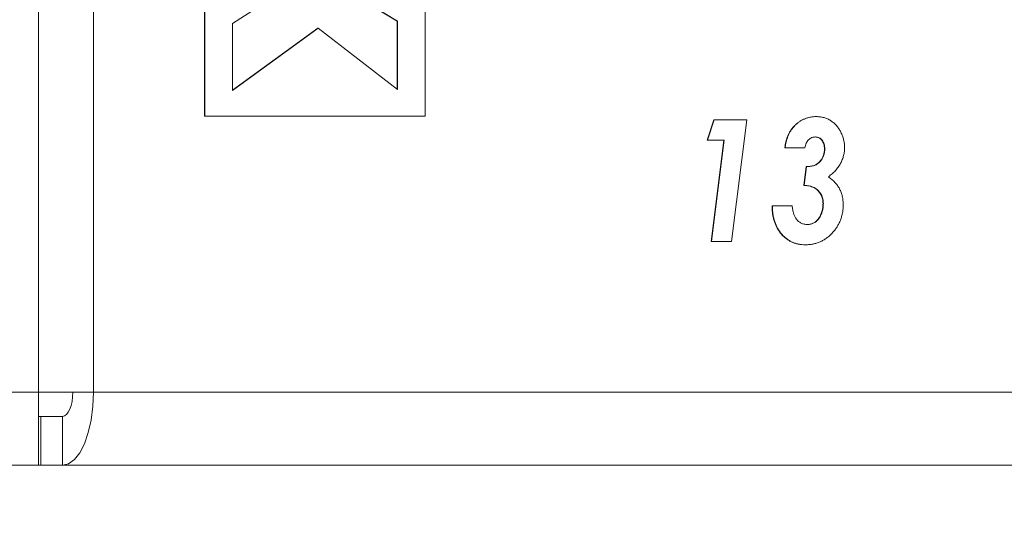
# Model space of a CAD drawing. Units: inches. Extents: x 0.3 to 10.6, y 0.2 to 8.2.
# Drawn here: x 3.7 to 4, y 3 to 3.1 of the extents above; entities that cross this region are included whole.
import ezdxf

# ---------------------------------------------------------------- set-up
doc = ezdxf.new("R2010")
doc.units = ezdxf.units.IN
doc.header["$MEASUREMENT"] = 0
doc.styles.add('SLDTEXTSTYLE3', font='TXT', dxfattribs={"width": 0.605})
doc.dimstyles.new('SLDDIMSTYLE0', dxfattribs={"dimtxt": 0.098425, "dimasz": 0.13, "dimexe": 0, "dimexo": 0.0625, "dimgap": 0.024606, "dimtad": 0, "dimtih": 1, "dimtoh": 1, "dimlfac": 4, "dimrnd": 1e-09, "dimzin": 4, "dimdsep": 46, "dimtxsty": 'SLDTEXTSTYLE3', "dimsah": 1, "dimcen": 0.09, "dimadec": 0, "dimazin": 1, "dimtfac": 1, "dimtofl": 0, "dimtmove": 0, "dimatfit": 3, "dimfxl": 0, "dimfrac": 2, "dimtolj": 1, "dimtzin": 12, "dimarcsym": 0})

# ---------------------------------------------------------------- blocks, each defined once
blk = doc.blocks.new('_D')
at = {"color": 7, "linetype": 'Continuous', "lineweight": 0}
for p, q in [((1.19992, 2.98826), (1.19992, 2.5681)), ((5.94992, 2.98826), (5.94992, 2.5681)), ((1.19992, 2.6931), (3.12771, 2.6931)), ((3.22732, 2.69276), (3.20476, 2.69276)), ((3.20476, 2.69276), (3.20476, 2.5417)), ((3.92252, 2.69276), (3.94507, 2.69276)), ((3.94507, 2.69276), (3.94507, 2.5417)), ((5.94992, 2.6931), (4.02213, 2.6931)), ((3.20476, 2.5417), (3.22732, 2.5417)), ((3.94507, 2.5417), (3.92252, 2.5417))]:
    blk.add_line(p, q, dxfattribs=at)
for points in [[(1.19992, 2.6931), (1.32992, 2.6731), (1.32992, 2.7131)], [(5.94992, 2.6931), (5.81992, 2.7131), (5.81992, 2.6731)]]:
    blk.add_solid(points, dxfattribs=at)
at = {"color": 7, "linetype": 'Continuous', "lineweight": 0, "char_height": 0.098425, "attachment_point": 1, "style": 'SLDTEXTSTYLE3'}
for s, insert in [('19.00in', (3.35312, 2.84219)), ('482.60mm', (3.25551, 2.66858))]:
    blk.add_mtext(s, dxfattribs=dict(at, insert=insert))

msp = doc.modelspace()

# ---------------------------------------------------------------- linework, layer by layer
at = {"color": 7, "linetype": 'Continuous', "lineweight": 15}
for p, q in [((3.69438, 3.41451), (3.69438, 3.02951)), ((3.71128, 3.41451), (3.71128, 3.02951)), ((3.74549, 3.11439), (3.74549, 3.32951)), ((3.7456, 3.11439), (3.7456, 3.32951)), ((3.81335, 3.32951), (3.81335, 3.11439)), ((3.7674, 3.1514), (3.75404, 3.14291)), ((3.8048, 3.14356), (3.79184, 3.15142)), ((3.80491, 3.14356), (3.79195, 3.15142)), ((3.75404, 3.12229), (3.75404, 3.14291)), ((3.8048, 3.12264), (3.8048, 3.14356)), ((3.80491, 3.14356), (3.8048, 3.14356)), ((3.80491, 3.12256), (3.80491, 3.14356)), ((3.78049, 3.1414), (3.75404, 3.12229)), ((3.78038, 3.1414), (3.75404, 3.12237)), ((3.78049, 3.1414), (3.78038, 3.1414)), ((3.80491, 3.12256), (3.78049, 3.1414)), ((3.7456, 3.11439), (3.74549, 3.11439)), ((3.81335, 3.11439), (3.7456, 3.11439)), ((3.90015, 3.10701), (3.90218, 3.11326)), ((3.90026, 3.10701), (3.90229, 3.11326)), ((3.90229, 3.11326), (3.90218, 3.11326)), ((3.90229, 3.11326), (3.91238, 3.11326)), ((3.91238, 3.11326), (3.90765, 3.07576)), ((3.93387, 3.11422), (3.93376, 3.11422)), ((3.90026, 3.10701), (3.90015, 3.10701)), ((3.90543, 3.10701), (3.90026, 3.10701)), ((3.90139, 3.07576), (3.90533, 3.10701)), ((3.9015, 3.07576), (3.90543, 3.10701)), ((3.92415, 3.10461), (3.92405, 3.10461)), ((3.93025, 3.10461), (3.92415, 3.10461)), ((3.93635, 3.10431), (3.93625, 3.10431)), ((3.92992, 3.09307), (3.93064, 3.09884)), ((3.93003, 3.09307), (3.93074, 3.09884)), ((3.93074, 3.09884), (3.93064, 3.09884)), ((3.93003, 3.09307), (3.92992, 3.09307)), ((3.92023, 3.08682), (3.92013, 3.08682)), ((3.92023, 3.08682), (3.92633, 3.08682)), ((3.93592, 3.08747), (3.93581, 3.08747)), ((3.9015, 3.07576), (3.90139, 3.07576)), ((3.90765, 3.07576), (3.9015, 3.07576)), ((3.93041, 3.0748), (3.9303, 3.0748)), ((3.69438, 3.02951), (3.45546, 3.02951)), ((3.71128, 3.02951), (3.69438, 3.02951)), ((3.69438, 3.02951), (3.69438, 3.00701)), ((5.76072, 3.02951), (3.71128, 3.02951)), ((3.69511, 3.02201), (3.69438, 3.02201)), ((3.69511, 3.00701), (3.69511, 3.02201)), ((3.70177, 3.02201), (3.69511, 3.02201)), ((3.70177, 3.00701), (3.70177, 3.02201)), ((3.69438, 3.00701), (3.45546, 3.00701)), ((3.69511, 3.00701), (3.69438, 3.00701)), ((3.70177, 3.00701), (3.69511, 3.00701)), ((5.75121, 3.00701), (3.70177, 3.00701))]:
    msp.add_line(p, q, dxfattribs=at)
at = {"color": 7, "linetype": 'Continuous', "lineweight": 15, "flags": 128}
for points in [[(3.71128, 3.02951), (3.7111, 3.02512), (3.71056, 3.0209), (3.70968, 3.01701), (3.7085, 3.0136), (3.70705, 3.0108), (3.70541, 3.00872), (3.70363, 3.00744), (3.70177, 3.00701)], [(3.70494, 3.02951), (3.70488, 3.02805), (3.7047, 3.02664), (3.70441, 3.02535), (3.70401, 3.02421), (3.70353, 3.02328), (3.70298, 3.02258), (3.70239, 3.02216), (3.70177, 3.02201)]]:
    msp.add_lwpolyline(points, dxfattribs=at)
at = {"color": 7, "linetype": 'Continuous', "lineweight": 15}
for points, knots in [([(3.92405, 3.10461), (3.92409, 3.10497), (3.92418, 3.10567), (3.92442, 3.1067), (3.92471, 3.10766), (3.92507, 3.10857), (3.92551, 3.10943), (3.92601, 3.11022), (3.92658, 3.11096), (3.92721, 3.11164), (3.9279, 3.11224), (3.92862, 3.11277), (3.92939, 3.11322), (3.93019, 3.11359), (3.93104, 3.11387), (3.93191, 3.11407), (3.93282, 3.11421), (3.93345, 3.11422), (3.93376, 3.11422)], [0, 0, 0, 0, 0.068562, 0.134921, 0.19884, 0.261371, 0.3222, 0.383395, 0.444187, 0.505449, 0.566735, 0.626866, 0.687012, 0.747494, 0.808295, 0.87022, 0.934159, 1, 1, 1, 1]), ([(3.92415, 3.10461), (3.9242, 3.10497), (3.92429, 3.10567), (3.92453, 3.1067), (3.92482, 3.10766), (3.92518, 3.10857), (3.92561, 3.10943), (3.92612, 3.11022), (3.92668, 3.11096), (3.92732, 3.11164), (3.928, 3.11224), (3.92873, 3.11277), (3.92949, 3.11322), (3.9303, 3.11359), (3.93114, 3.11387), (3.93202, 3.11407), (3.93293, 3.11421), (3.93355, 3.11422), (3.93387, 3.11422)], [0, 0, 0, 0, 0.068562, 0.134921, 0.19884, 0.261371, 0.3222, 0.383395, 0.444187, 0.505449, 0.566735, 0.626866, 0.687012, 0.747494, 0.808295, 0.87022, 0.934159, 1, 1, 1, 1]), ([(3.93387, 3.11422), (3.93426, 3.11421), (3.93503, 3.11419), (3.93615, 3.11393), (3.93722, 3.11355), (3.93822, 3.11299), (3.93914, 3.1123), (3.93997, 3.11148), (3.9407, 3.11051), (3.94132, 3.10944), (3.94181, 3.10829), (3.94219, 3.10711), (3.94241, 3.1059), (3.94244, 3.10509), (3.94245, 3.10468)], [0, 0, 0, 0, 0.086624, 0.170635, 0.252835, 0.334905, 0.417043, 0.498924, 0.582096, 0.668011, 0.753915, 0.836915, 0.918362, 1, 1, 1, 1]), ([(3.93352, 3.10797), (3.93332, 3.10796), (3.93293, 3.10795), (3.93236, 3.10778), (3.93184, 3.10749), (3.93137, 3.10711), (3.93097, 3.10661), (3.93063, 3.10603), (3.93039, 3.10535), (3.9303, 3.10486), (3.93025, 3.10461)], [0, 0, 0, 0, 0.122654, 0.240615, 0.356812, 0.476026, 0.597994, 0.722886, 0.855762, 1, 1, 1, 1]), ([(3.93625, 3.10431), (3.93624, 3.10457), (3.93623, 3.10506), (3.93606, 3.10577), (3.93581, 3.10641), (3.93546, 3.10695), (3.93503, 3.10741), (3.93454, 3.10774), (3.93399, 3.10793), (3.93361, 3.10796), (3.93342, 3.10797)], [0, 0, 0, 0, 0.144166, 0.276594, 0.403495, 0.528655, 0.650146, 0.764868, 0.879249, 1, 1, 1, 1]), ([(3.93635, 3.10431), (3.93635, 3.10457), (3.93633, 3.10506), (3.93617, 3.10577), (3.93592, 3.10641), (3.93556, 3.10695), (3.93514, 3.10741), (3.93465, 3.10774), (3.9341, 3.10793), (3.93372, 3.10796), (3.93352, 3.10797)], [0, 0, 0, 0, 0.144166, 0.276594, 0.403495, 0.528655, 0.650146, 0.764868, 0.879249, 1, 1, 1, 1]), ([(3.93064, 3.09884), (3.93086, 3.09884), (3.93129, 3.09885), (3.93192, 3.09893), (3.9325, 3.09904), (3.93304, 3.09922), (3.93355, 3.09942), (3.93401, 3.0997), (3.93443, 3.10002), (3.93482, 3.10038), (3.93515, 3.10078), (3.93544, 3.10121), (3.9357, 3.10166), (3.93589, 3.10214), (3.93605, 3.10265), (3.93617, 3.10318), (3.93624, 3.10373), (3.93624, 3.10411), (3.93625, 3.10431)], [0, 0, 0, 0, 0.078931, 0.152631, 0.223053, 0.289292, 0.352988, 0.414929, 0.474551, 0.533928, 0.592037, 0.649517, 0.706266, 0.762831, 0.819859, 0.87785, 0.937965, 1, 1, 1, 1]), ([(3.93074, 3.09884), (3.93097, 3.09884), (3.9314, 3.09885), (3.93202, 3.09893), (3.93261, 3.09904), (3.93315, 3.09922), (3.93366, 3.09942), (3.93412, 3.0997), (3.93454, 3.10002), (3.93492, 3.10038), (3.93526, 3.10078), (3.93555, 3.10121), (3.93581, 3.10166), (3.936, 3.10214), (3.93616, 3.10265), (3.93628, 3.10318), (3.93634, 3.10373), (3.93635, 3.10411), (3.93635, 3.10431)], [0, 0, 0, 0, 0.078931, 0.152631, 0.223053, 0.289292, 0.352988, 0.414929, 0.474551, 0.533928, 0.592037, 0.649517, 0.706266, 0.762831, 0.819859, 0.87785, 0.937965, 1, 1, 1, 1]), ([(3.94245, 3.10468), (3.94244, 3.10427), (3.94241, 3.10344), (3.94217, 3.10222), (3.94177, 3.10101), (3.94123, 3.09983), (3.94052, 3.09869), (3.93966, 3.09761), (3.93863, 3.0966), (3.93786, 3.09601), (3.93746, 3.09571)], [0, 0, 0, 0, 0.112336, 0.225465, 0.340904, 0.461941, 0.586863, 0.71712, 0.854131, 1, 1, 1, 1]), ([(3.93746, 3.09571), (3.93782, 3.09545), (3.93852, 3.09494), (3.93946, 3.09404), (3.94024, 3.09307), (3.94091, 3.09204), (3.9414, 3.09091), (3.94176, 3.08971), (3.94199, 3.08844), (3.94201, 3.08756), (3.94202, 3.08711)], [0, 0, 0, 0, 0.136998, 0.266445, 0.390153, 0.510009, 0.629294, 0.748878, 0.871829, 1, 1, 1, 1]), ([(3.93581, 3.08747), (3.93581, 3.08772), (3.93579, 3.0882), (3.93566, 3.08892), (3.93544, 3.08961), (3.93514, 3.09026), (3.93478, 3.09086), (3.93435, 3.0914), (3.93388, 3.09187), (3.93332, 3.09226), (3.93267, 3.09257), (3.93189, 3.09281), (3.93095, 3.09298), (3.93028, 3.09304), (3.92992, 3.09307)], [0, 0, 0, 0, 0.075825, 0.151412, 0.22568, 0.302442, 0.378395, 0.451938, 0.524379, 0.596665, 0.675963, 0.768558, 0.876173, 1, 1, 1, 1]), ([(3.93592, 3.08747), (3.93591, 3.08772), (3.9359, 3.0882), (3.93576, 3.08892), (3.93555, 3.08961), (3.93525, 3.09026), (3.93489, 3.09086), (3.93446, 3.0914), (3.93398, 3.09187), (3.93343, 3.09226), (3.93278, 3.09257), (3.93199, 3.09281), (3.93106, 3.09298), (3.93039, 3.09304), (3.93003, 3.09307)], [0, 0, 0, 0, 0.075825, 0.151412, 0.22568, 0.302442, 0.378395, 0.451938, 0.524379, 0.596665, 0.675963, 0.768558, 0.876173, 1, 1, 1, 1]), ([(3.9303, 3.0748), (3.92995, 3.07481), (3.92924, 3.07483), (3.9282, 3.07498), (3.92721, 3.07525), (3.92627, 3.07561), (3.92538, 3.07607), (3.92453, 3.07663), (3.92374, 3.07731), (3.92299, 3.07808), (3.92232, 3.07893), (3.92173, 3.07986), (3.92123, 3.08086), (3.92083, 3.08192), (3.92051, 3.08305), (3.92029, 3.08425), (3.92016, 3.08551), (3.92014, 3.08638), (3.92013, 3.08682)], [0, 0, 0, 0, 0.0642962, 0.1266228, 0.1868689, 0.2462681, 0.3046472, 0.3635618, 0.4230014, 0.4842648, 0.5456469, 0.6066617, 0.6679844, 0.7301225, 0.793639, 0.8596562, 0.9279863, 1, 1, 1, 1]), ([(3.93041, 3.0748), (3.93005, 3.07481), (3.92934, 3.07483), (3.92831, 3.07498), (3.92732, 3.07525), (3.92638, 3.07561), (3.92548, 3.07607), (3.92464, 3.07663), (3.92384, 3.07731), (3.9231, 3.07808), (3.92242, 3.07893), (3.92184, 3.07986), (3.92134, 3.08086), (3.92094, 3.08192), (3.92061, 3.08305), (3.92039, 3.08425), (3.92026, 3.08551), (3.92024, 3.08638), (3.92023, 3.08682)], [0, 0, 0, 0, 0.0642962, 0.1266228, 0.1868689, 0.2462681, 0.3046472, 0.3635618, 0.4230014, 0.4842648, 0.5456469, 0.6066617, 0.6679844, 0.7301225, 0.793639, 0.8596562, 0.9279863, 1, 1, 1, 1]), ([(3.92633, 3.08682), (3.92638, 3.08638), (3.92647, 3.08557), (3.92673, 3.08446), (3.92706, 3.08351), (3.92739, 3.083), (3.92754, 3.08276)], [0, 0, 0, 0, 0.30347, 0.56707, 0.798243, 1, 1, 1, 1]), ([(3.94202, 3.08711), (3.94201, 3.0867), (3.94199, 3.08588), (3.94183, 3.08467), (3.94156, 3.0835), (3.94119, 3.08238), (3.94071, 3.08132), (3.94013, 3.08029), (3.93944, 3.07932), (3.93865, 3.0784), (3.9378, 3.07755), (3.93687, 3.07683), (3.93591, 3.0762), (3.9349, 3.07568), (3.93384, 3.07529), (3.93274, 3.075), (3.93159, 3.07484), (3.93081, 3.07481), (3.93041, 3.0748)], [0, 0, 0, 0, 0.063164, 0.1246, 0.184977, 0.244854, 0.305025, 0.365657, 0.428225, 0.492483, 0.557092, 0.620272, 0.682456, 0.744014, 0.806151, 0.869023, 0.933419, 1, 1, 1, 1]), ([(3.9309, 3.08105), (3.93109, 3.08106), (3.93145, 3.08107), (3.93197, 3.08116), (3.93247, 3.08131), (3.93294, 3.08151), (3.93337, 3.08179), (3.93378, 3.08211), (3.93415, 3.08251), (3.93461, 3.0831), (3.93509, 3.08393), (3.93551, 3.08503), (3.93577, 3.08622), (3.9358, 3.08705), (3.93581, 3.08747)], [0, 0, 0, 0, 0.064874, 0.126422, 0.18697, 0.245497, 0.30354, 0.361941, 0.422489, 0.484874, 0.611137, 0.736237, 0.865268, 1, 1, 1, 1]), ([(3.93101, 3.08105), (3.93119, 3.08106), (3.93155, 3.08107), (3.93208, 3.08116), (3.93257, 3.08131), (3.93304, 3.08151), (3.93347, 3.08179), (3.93388, 3.08211), (3.93425, 3.08251), (3.93472, 3.0831), (3.93519, 3.08393), (3.93562, 3.08503), (3.93588, 3.08622), (3.9359, 3.08705), (3.93592, 3.08747)], [0, 0, 0, 0, 0.064874, 0.126422, 0.18697, 0.245497, 0.30354, 0.361941, 0.422489, 0.484874, 0.611137, 0.736237, 0.865268, 1, 1, 1, 1]), ([(3.92754, 3.08276), (3.92765, 3.08263), (3.92788, 3.08236), (3.92825, 3.08201), (3.92865, 3.08171), (3.92907, 3.08147), (3.92952, 3.08128), (3.92999, 3.08114), (3.93049, 3.08107), (3.93083, 3.08106), (3.93101, 3.08105)], [0, 0, 0, 0, 0.1263539, 0.2518122, 0.3730156, 0.4924696, 0.6148581, 0.7385177, 0.8662917, 1, 1, 1, 1])]:
    msp.add_open_spline(points, degree=3, knots=knots, dxfattribs=at)

# ---------------------------------------------------------------- dimensions: what is measured, and where the dimension line sits
at = {"color": 7, "linetype": 'Continuous', "lineweight": 0}
dim = msp.add_linear_dim(base=(5.94992, 2.6931), p1=(1.19992, 3.03826), p2=(5.94992, 3.03826), dimstyle='SLDDIMSTYLE0', dxfattribs=at)
dim.commit()
dim.dimension.update_dxf_attribs({"geometry": '_D', "text_midpoint": (3.57492, 2.6931), "dimtype": 160})

doc.saveas('drawing.dxf')
